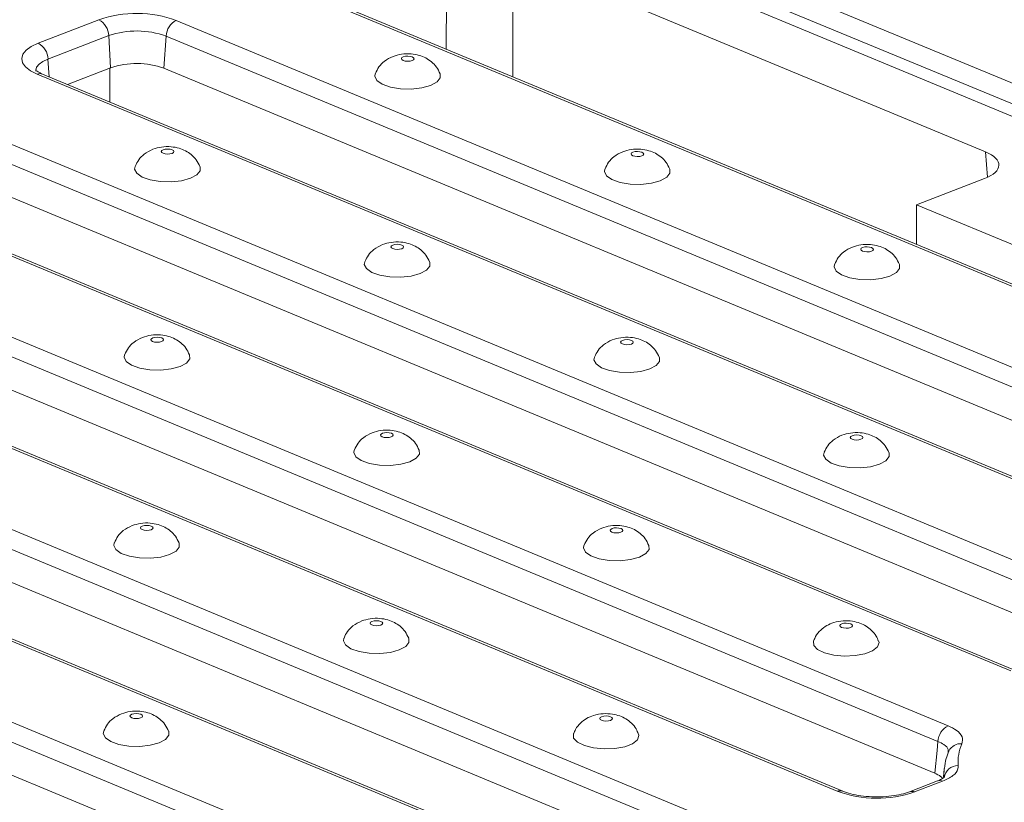
# Model space of a CAD drawing. Units: millimetres. Extents: x -1314 to 11171, y -31 to 3696.
# Drawn here: x 3423 to 3572, y 1806 to 1925 of the extents above; entities that cross this region are included whole.
import ezdxf

# ---------------------------------------------------------------- set-up
doc = ezdxf.new("R2010")
doc.units = ezdxf.units.MM
doc.header["$LTSCALE"] = 10

msp = doc.modelspace()

# ---------------------------------------------------------------- linework, layer by layer
at = {"color": 7, "linetype": 'Continuous', "lineweight": 15}
for p, q in [((3512.708, 1940.136), (3587.572, 1909.072)), ((3511.923, 1937.298), (3587.551, 1905.917)), ((3586.538, 1904.446), (3510.911, 1935.826)), ((3487.416, 1920.116), (3487.455, 1934.377)), ((3497.542, 1934.289), (3497.492, 1915.935)), ((3569.28, 1904.523), (3497.542, 1934.289)), ((3656.135, 1849.754), (3461.757, 1930.409)), ((3656.949, 1849.77), (3462.571, 1930.425)), ((3425.467, 1921.02), (3434.682, 1924.583)), ((3446.423, 1924.481), (3640.8, 1843.826)), ((3436.164, 1922.173), (3426.948, 1918.61)), ((3436.164, 1922.173), (3436.462, 1917.289)), ((3444.886, 1922.097), (3444.543, 1917.219)), ((3639.263, 1841.443), (3444.886, 1922.097)), ((3426.948, 1918.61), (3427.113, 1915.921)), ((3619.683, 1835.662), (3425.305, 1916.317)), ((3620.497, 1835.678), (3426.119, 1916.333)), ((3436.462, 1917.289), (3429.915, 1914.758)), ((3436.353, 1917.247), (3436.339, 1912.093)), ((3636.136, 1837.72), (3444.543, 1917.219)), ((3416.719, 1907.589), (3597.6, 1832.535)), ((3596.063, 1830.151), (3415.182, 1905.205)), ((3569.577, 1900.666), (3569.28, 1904.523)), ((3591.192, 1827.152), (3415.362, 1900.11)), ((3558.808, 1896.487), (3569.141, 1900.482)), ((3573.11, 1825.77), (3398.974, 1898.026)), ((3573.923, 1825.786), (3399.788, 1898.041)), ((3558.779, 1890.504), (3558.808, 1896.487)), ((3584.708, 1885.74), (3558.808, 1896.487)), ((3377.818, 1894.513), (3563.597, 1817.426)), ((3562.06, 1815.042), (3376.281, 1892.129)), ((3546.779, 1807.478), (3352.401, 1888.133)), ((3547.593, 1807.494), (3353.215, 1888.149)), ((3561.556, 1810.231), (3376.099, 1887.184)), ((3337.067, 1882.205), (3531.444, 1801.55)), ((3529.907, 1799.167), (3335.53, 1879.821)), ((3526.78, 1795.444), (3335.187, 1874.943)), ((3510.327, 1793.386), (3315.949, 1874.041)), ((3511.14, 1793.402), (3316.763, 1874.057)), ((3300.615, 1868.113), (3494.992, 1787.458)), ((3493.455, 1785.075), (3299.078, 1865.729)), ((3490.328, 1781.352), (3298.735, 1860.851)), ((3562.999, 1810.834), (3562.884, 1809.674)), ((3561.988, 1809.055), (3557.739, 1807.412)), ((3562.769, 1809.019), (3558.519, 1807.377))]:
    msp.add_line(p, q, dxfattribs=at)
at = {"color": 7, "linetype": 'Continuous', "lineweight": 15, "flags": 128}
for points in [[(3425.305, 1916.317), (3424.29, 1916.83), (3423.543, 1917.412), (3423.092, 1918.04), (3422.954, 1918.69), (3423.136, 1919.337), (3423.63, 1919.957), (3424.417, 1920.525), (3425.467, 1921.02)], [(3426.948, 1918.61), (3426.168, 1918.243), (3425.584, 1917.82), (3425.217, 1917.36), (3425.082, 1916.879), (3425.085, 1916.76)], [(3482.226, 1918.392), (3482.438, 1918.515), (3482.516, 1918.662), (3482.448, 1918.809), (3482.244, 1918.936), (3481.936, 1919.022), (3481.57, 1919.054), (3481.202, 1919.028), (3480.888, 1918.948), (3480.675, 1918.825), (3480.597, 1918.678), (3480.665, 1918.531), (3480.869, 1918.404), (3481.177, 1918.318), (3481.544, 1918.286), (3481.912, 1918.312), (3482.226, 1918.392)], [(3476.612, 1916.391), (3476.549, 1916.013), (3476.864, 1915.365), (3477.687, 1914.791), (3478.929, 1914.354), (3480.454, 1914.101), (3482.097, 1914.06), (3483.681, 1914.234), (3485.033, 1914.605)], [(3485.033, 1914.605), (3486.008, 1915.134), (3486.499, 1915.761), (3486.484, 1916.353)], [(3445.774, 1904.3), (3445.986, 1904.423), (3446.064, 1904.57), (3445.996, 1904.717), (3445.792, 1904.844), (3445.484, 1904.93), (3445.118, 1904.962), (3444.75, 1904.936), (3444.436, 1904.856), (3444.223, 1904.733), (3444.145, 1904.586), (3444.213, 1904.439), (3444.417, 1904.312), (3444.725, 1904.226), (3445.091, 1904.194), (3445.46, 1904.22), (3445.774, 1904.3)], [(3517.092, 1903.925), (3517.304, 1904.048), (3517.382, 1904.194), (3517.314, 1904.342), (3517.11, 1904.469), (3516.802, 1904.555), (3516.436, 1904.587), (3516.068, 1904.561), (3515.754, 1904.48), (3515.541, 1904.358), (3515.463, 1904.211), (3515.531, 1904.063), (3515.735, 1903.937), (3516.043, 1903.851), (3516.409, 1903.819), (3516.778, 1903.845), (3517.092, 1903.925)], [(3440.16, 1902.299), (3440.097, 1901.921), (3440.412, 1901.273), (3441.235, 1900.699), (3442.477, 1900.262), (3444.002, 1900.009), (3445.645, 1899.968), (3447.229, 1900.142), (3448.581, 1900.513)], [(3448.581, 1900.513), (3449.556, 1901.042), (3450.047, 1901.669), (3450.032, 1902.261)], [(3511.478, 1901.924), (3511.415, 1901.545), (3511.73, 1900.897), (3512.553, 1900.324), (3513.795, 1899.887), (3515.32, 1899.634), (3516.963, 1899.592), (3518.547, 1899.767), (3519.899, 1900.138)], [(3519.899, 1900.138), (3520.874, 1900.666), (3521.365, 1901.294), (3521.35, 1901.886)], [(3480.64, 1889.833), (3480.852, 1889.956), (3480.93, 1890.102), (3480.862, 1890.25), (3480.658, 1890.377), (3480.35, 1890.463), (3479.984, 1890.495), (3479.616, 1890.469), (3479.302, 1890.388), (3479.089, 1890.266), (3479.011, 1890.119), (3479.079, 1889.971), (3479.283, 1889.845), (3479.591, 1889.759), (3479.957, 1889.727), (3480.326, 1889.753), (3480.64, 1889.833)], [(3551.958, 1889.458), (3552.17, 1889.581), (3552.248, 1889.727), (3552.18, 1889.875), (3551.976, 1890.001), (3551.668, 1890.087), (3551.302, 1890.12), (3550.934, 1890.094), (3550.62, 1890.013), (3550.407, 1889.89), (3550.329, 1889.744), (3550.397, 1889.596), (3550.601, 1889.47), (3550.909, 1889.384), (3551.275, 1889.351), (3551.643, 1889.377), (3551.958, 1889.458)], [(3475.026, 1887.832), (3474.963, 1887.453), (3475.278, 1886.805), (3476.101, 1886.232), (3477.343, 1885.795), (3478.868, 1885.542), (3480.511, 1885.5), (3482.095, 1885.675), (3483.447, 1886.046)], [(3483.447, 1886.046), (3484.422, 1886.574), (3484.913, 1887.202), (3484.898, 1887.794)], [(3546.344, 1887.457), (3546.281, 1887.078), (3546.596, 1886.43), (3547.419, 1885.856), (3548.66, 1885.42), (3550.185, 1885.167), (3551.829, 1885.125), (3553.413, 1885.3), (3554.765, 1885.671)], [(3554.765, 1885.671), (3555.74, 1886.199), (3556.231, 1886.827), (3556.216, 1887.419)], [(3444.188, 1875.741), (3444.4, 1875.864), (3444.478, 1876.01), (3444.41, 1876.158), (3444.206, 1876.285), (3443.898, 1876.371), (3443.532, 1876.403), (3443.164, 1876.377), (3442.85, 1876.296), (3442.637, 1876.174), (3442.559, 1876.027), (3442.627, 1875.879), (3442.831, 1875.753), (3443.139, 1875.667), (3443.505, 1875.635), (3443.873, 1875.661), (3444.188, 1875.741)], [(3515.506, 1875.366), (3515.718, 1875.489), (3515.796, 1875.635), (3515.728, 1875.783), (3515.524, 1875.909), (3515.216, 1875.995), (3514.85, 1876.028), (3514.482, 1876.002), (3514.168, 1875.921), (3513.955, 1875.798), (3513.877, 1875.652), (3513.945, 1875.504), (3514.149, 1875.378), (3514.457, 1875.292), (3514.823, 1875.259), (3515.191, 1875.285), (3515.506, 1875.366)], [(3438.574, 1873.74), (3438.511, 1873.361), (3438.826, 1872.713), (3439.649, 1872.14), (3440.891, 1871.703), (3442.415, 1871.45), (3444.059, 1871.408), (3445.643, 1871.583), (3446.995, 1871.954)], [(3446.995, 1871.954), (3447.97, 1872.482), (3448.461, 1873.11), (3448.446, 1873.702)], [(3509.892, 1873.365), (3509.829, 1872.986), (3510.144, 1872.338), (3510.967, 1871.764), (3512.208, 1871.328), (3513.733, 1871.075), (3515.377, 1871.033), (3516.961, 1871.208), (3518.313, 1871.579)], [(3518.313, 1871.579), (3519.288, 1872.107), (3519.779, 1872.735), (3519.764, 1873.327)], [(3479.053, 1861.274), (3479.266, 1861.397), (3479.344, 1861.543), (3479.276, 1861.691), (3479.072, 1861.817), (3478.764, 1861.903), (3478.398, 1861.936), (3478.03, 1861.91), (3477.715, 1861.829), (3477.503, 1861.706), (3477.425, 1861.56), (3477.493, 1861.412), (3477.697, 1861.286), (3478.005, 1861.2), (3478.371, 1861.167), (3478.739, 1861.193), (3479.053, 1861.274)], [(3550.371, 1860.899), (3550.584, 1861.022), (3550.662, 1861.168), (3550.594, 1861.316), (3550.39, 1861.442), (3550.082, 1861.528), (3549.716, 1861.561), (3549.347, 1861.535), (3549.033, 1861.454), (3548.821, 1861.331), (3548.743, 1861.185), (3548.811, 1861.037), (3549.015, 1860.911), (3549.323, 1860.825), (3549.689, 1860.792), (3550.057, 1860.818), (3550.371, 1860.899)], [(3473.44, 1859.273), (3473.377, 1858.894), (3473.692, 1858.246), (3474.515, 1857.672), (3475.756, 1857.236), (3477.281, 1856.983), (3478.925, 1856.941), (3480.509, 1857.116), (3481.861, 1857.487)], [(3481.861, 1857.487), (3482.836, 1858.015), (3483.327, 1858.643), (3483.312, 1859.235)], [(3544.758, 1858.897), (3544.694, 1858.519), (3545.01, 1857.871), (3545.833, 1857.297), (3547.074, 1856.86), (3548.599, 1856.607), (3550.243, 1856.566), (3551.827, 1856.74), (3553.179, 1857.112)], [(3553.179, 1857.112), (3554.154, 1857.64), (3554.645, 1858.268), (3554.63, 1858.859)], [(3442.601, 1847.182), (3442.814, 1847.305), (3442.892, 1847.451), (3442.824, 1847.599), (3442.62, 1847.725), (3442.312, 1847.811), (3441.946, 1847.844), (3441.578, 1847.818), (3441.263, 1847.737), (3441.051, 1847.614), (3440.973, 1847.468), (3441.041, 1847.32), (3441.245, 1847.194), (3441.553, 1847.108), (3441.919, 1847.075), (3442.287, 1847.101), (3442.601, 1847.182)], [(3513.919, 1846.807), (3514.132, 1846.93), (3514.21, 1847.076), (3514.142, 1847.224), (3513.938, 1847.35), (3513.63, 1847.436), (3513.264, 1847.469), (3512.895, 1847.443), (3512.581, 1847.362), (3512.369, 1847.239), (3512.291, 1847.093), (3512.359, 1846.945), (3512.563, 1846.819), (3512.871, 1846.733), (3513.237, 1846.7), (3513.605, 1846.726), (3513.919, 1846.807)], [(3436.988, 1845.181), (3436.925, 1844.802), (3437.24, 1844.154), (3438.063, 1843.58), (3439.304, 1843.144), (3440.829, 1842.891), (3442.473, 1842.849), (3444.057, 1843.024), (3445.409, 1843.395)], [(3445.409, 1843.395), (3446.384, 1843.923), (3446.875, 1844.551), (3446.86, 1845.143)], [(3508.306, 1844.805), (3508.242, 1844.427), (3508.558, 1843.779), (3509.381, 1843.205), (3510.622, 1842.768), (3512.147, 1842.515), (3513.791, 1842.474), (3515.375, 1842.648), (3516.727, 1843.02)], [(3516.727, 1843.02), (3517.702, 1843.548), (3518.193, 1844.176), (3518.178, 1844.767)], [(3477.467, 1832.715), (3477.68, 1832.838), (3477.758, 1832.984), (3477.69, 1833.132), (3477.486, 1833.258), (3477.178, 1833.344), (3476.812, 1833.377), (3476.443, 1833.351), (3476.129, 1833.27), (3475.917, 1833.147), (3475.839, 1833.001), (3475.907, 1832.853), (3476.111, 1832.727), (3476.419, 1832.641), (3476.785, 1832.608), (3477.153, 1832.634), (3477.467, 1832.715)], [(3547.447, 1832.895), (3547.235, 1832.772), (3547.157, 1832.625), (3547.225, 1832.478), (3547.429, 1832.351), (3547.737, 1832.265), (3548.103, 1832.233), (3548.471, 1832.259), (3548.785, 1832.34), (3548.998, 1832.462), (3549.076, 1832.609), (3549.008, 1832.757), (3548.804, 1832.883), (3548.496, 1832.969), (3548.129, 1833.001), (3547.761, 1832.975), (3547.447, 1832.895)], [(3471.854, 1830.713), (3471.79, 1830.335), (3472.106, 1829.687), (3472.929, 1829.113), (3474.17, 1828.676), (3475.695, 1828.423), (3477.339, 1828.382), (3478.923, 1828.556), (3480.275, 1828.928)], [(3480.275, 1828.928), (3481.25, 1829.456), (3481.741, 1830.084), (3481.726, 1830.675)], [(3543.171, 1830.336), (3543.154, 1830.29), (3543.199, 1829.631), (3543.776, 1829.011), (3544.823, 1828.499), (3546.225, 1828.149), (3547.831, 1828), (3549.467, 1828.068), (3550.956, 1828.344), (3552.135, 1828.8), (3552.878, 1829.386), (3553.105, 1830.039), (3553.045, 1830.298)], [(3441.015, 1818.623), (3441.228, 1818.746), (3441.306, 1818.892), (3441.238, 1819.04), (3441.034, 1819.166), (3440.726, 1819.252), (3440.36, 1819.285), (3439.991, 1819.259), (3439.677, 1819.178), (3439.465, 1819.055), (3439.387, 1818.909), (3439.455, 1818.761), (3439.659, 1818.635), (3439.967, 1818.549), (3440.333, 1818.516), (3440.701, 1818.542), (3441.015, 1818.623)], [(3510.995, 1818.803), (3510.783, 1818.68), (3510.705, 1818.533), (3510.773, 1818.386), (3510.977, 1818.259), (3511.285, 1818.173), (3511.651, 1818.141), (3512.019, 1818.167), (3512.333, 1818.248), (3512.545, 1818.37), (3512.624, 1818.517), (3512.556, 1818.665), (3512.352, 1818.791), (3512.044, 1818.877), (3511.677, 1818.909), (3511.309, 1818.883), (3510.995, 1818.803)], [(3435.402, 1816.621), (3435.338, 1816.243), (3435.654, 1815.595), (3436.477, 1815.021), (3437.718, 1814.584), (3439.243, 1814.331), (3440.887, 1814.29), (3442.47, 1814.464), (3443.823, 1814.836)], [(3443.823, 1814.836), (3444.798, 1815.364), (3445.289, 1815.992), (3445.274, 1816.583)], [(3506.719, 1816.244), (3506.702, 1816.198), (3506.747, 1815.539), (3507.324, 1814.919), (3508.371, 1814.407), (3509.773, 1814.057), (3511.379, 1813.908), (3513.015, 1813.976), (3514.504, 1814.252), (3515.683, 1814.708), (3516.426, 1815.294), (3516.652, 1815.947), (3516.593, 1816.206)], [(3561.556, 1810.231), (3561.917, 1813.676), (3562.06, 1815.042)], [(3562.999, 1810.834), (3563.004, 1810.874), (3563.011, 1810.939)]]:
    msp.add_lwpolyline(points, dxfattribs=at)
at = {"color": 7, "linetype": 'Continuous', "lineweight": 15}
for centre, radius, start, end in [((3440.407, 1907.774), 17.757, 70.19753, 108.80947), ((3433.31, 1922.078), 2.856, 1.89601, 61.27735), ((3447.7, 1921.97), 2.818, 116.97092, 177.4097), ((3440.417, 1909.686), 13.191, 70.19753, 108.80947), ((3424.094, 1918.516), 2.856, 1.89601, 61.27735), ((3440.403, 1905.721), 12.221, 70.19753, 108.80947), ((3425.731, 1915.345), 1.061, 68.56032, 113.67197), ((3564.875, 1814.915), 2.818, 116.97092, 177.4097), ((3565.497, 1812.748), 1.96, 84.08133, 154.66731), ((3571.899, 1811.931), 6.789, 155.95184, 184.7295), ((3569.785, 1810.159), 6.819, 174.31664, 185.07847), ((3565.086, 1809.257), 2.115, 88.7365, 171.89395), ((3562.335, 1808.076), 1.038, 65.31729, 109.49734), ((3547.206, 1806.48), 1.086, 69.65796, 113.14453), ((3552.794, 1824.185), 17.757, 250.19753, 288.80947), ((3558.086, 1806.432), 1.039, 65.32777, 109.20724)]:
    msp.add_arc(centre, radius, start, end, dxfattribs=at)
msp.add_ellipse((3564.139, 1902.546), major_axis=(7.162, -0.027), ratio=0.3995128, start_param=5.4869673, end_param=7.0550246, dxfattribs=at)
for points, knots in [([(3486.465, 1916.387), (3486.297, 1916.737), (3485.969, 1917.417), (3485.189, 1918.216), (3484.294, 1918.812), (3483.256, 1919.221), (3482.019, 1919.438), (3480.644, 1919.421), (3479.755, 1919.149), (3479.328, 1919.018)], [0, 0, 0, 0, 0.1372901, 0.2676766, 0.3927507, 0.5210482, 0.6666122, 0.8399454, 1, 1, 1, 1]), ([(3479.328, 1919.018), (3478.87, 1918.795), (3478.059, 1918.399), (3477.14, 1917.465), (3476.808, 1916.764), (3476.645, 1916.421)], [0, 0, 0, 0, 0.39857151, 0.70555537, 1, 1, 1, 1]), ([(3426.119, 1916.333), (3425.953, 1916.407), (3425.494, 1916.609), (3425.063, 1916.936), (3425.045, 1916.967), (3425.037, 1916.98)], [0, 0, 0, 0, 0.2430927, 0.6700818, 1, 1, 1, 1]), ([(3442.876, 1904.926), (3442.418, 1904.703), (3441.607, 1904.307), (3440.688, 1903.373), (3440.356, 1902.672), (3440.193, 1902.329)], [0, 0, 0, 0, 0.3985715, 0.7055554, 1, 1, 1, 1]), ([(3450.013, 1902.295), (3449.845, 1902.645), (3449.517, 1903.325), (3448.737, 1904.124), (3447.842, 1904.72), (3446.804, 1905.129), (3445.567, 1905.346), (3444.192, 1905.329), (3443.303, 1905.057), (3442.876, 1904.926)], [0, 0, 0, 0, 0.13729009, 0.26767661, 0.39275071, 0.5210482, 0.66661216, 0.83994539, 1, 1, 1, 1]), ([(3514.193, 1904.551), (3513.735, 1904.327), (3512.925, 1903.932), (3512.006, 1902.997), (3511.674, 1902.297), (3511.511, 1901.954)], [0, 0, 0, 0, 0.39857151, 0.70555537, 1, 1, 1, 1]), ([(3521.331, 1901.92), (3521.163, 1902.269), (3520.835, 1902.95), (3520.055, 1903.749), (3519.16, 1904.345), (3518.122, 1904.754), (3516.885, 1904.971), (3515.51, 1904.954), (3514.621, 1904.682), (3514.193, 1904.551)], [0, 0, 0, 0, 0.13729009, 0.26767661, 0.39275071, 0.5210482, 0.66661216, 0.83994539, 1, 1, 1, 1]), ([(3477.741, 1890.459), (3477.283, 1890.235), (3476.473, 1889.84), (3475.554, 1888.905), (3475.222, 1888.205), (3475.059, 1887.862)], [0, 0, 0, 0, 0.39857151, 0.70555537, 1, 1, 1, 1]), ([(3484.879, 1887.828), (3484.71, 1888.177), (3484.383, 1888.858), (3483.603, 1889.657), (3482.708, 1890.253), (3481.67, 1890.662), (3480.433, 1890.879), (3479.058, 1890.862), (3478.169, 1890.59), (3477.741, 1890.459)], [0, 0, 0, 0, 0.13729009, 0.26767661, 0.39275071, 0.5210482, 0.66661216, 0.83994539, 1, 1, 1, 1]), ([(3549.059, 1890.084), (3548.601, 1889.86), (3547.791, 1889.465), (3546.872, 1888.53), (3546.54, 1887.829), (3546.377, 1887.486)], [0, 0, 0, 0, 0.39857151, 0.70555537, 1, 1, 1, 1]), ([(3556.197, 1887.453), (3556.028, 1887.802), (3555.7, 1888.483), (3554.921, 1889.282), (3554.026, 1889.878), (3552.988, 1890.287), (3551.751, 1890.504), (3550.376, 1890.487), (3549.486, 1890.215), (3549.059, 1890.084)], [0, 0, 0, 0, 0.1372901, 0.2676766, 0.3927507, 0.5210482, 0.6666122, 0.8399454, 1, 1, 1, 1]), ([(3441.289, 1876.367), (3440.831, 1876.143), (3440.021, 1875.748), (3439.102, 1874.813), (3438.77, 1874.113), (3438.607, 1873.77)], [0, 0, 0, 0, 0.3985715, 0.7055554, 1, 1, 1, 1]), ([(3448.427, 1873.736), (3448.258, 1874.085), (3447.93, 1874.766), (3447.151, 1875.565), (3446.256, 1876.161), (3445.218, 1876.57), (3443.981, 1876.787), (3442.606, 1876.77), (3441.716, 1876.498), (3441.289, 1876.367)], [0, 0, 0, 0, 0.13729009, 0.26767661, 0.39275071, 0.5210482, 0.66661216, 0.83994539, 1, 1, 1, 1]), ([(3512.607, 1875.992), (3512.149, 1875.768), (3511.339, 1875.373), (3510.42, 1874.438), (3510.088, 1873.737), (3509.925, 1873.394)], [0, 0, 0, 0, 0.3985715, 0.7055554, 1, 1, 1, 1]), ([(3519.745, 1873.361), (3519.576, 1873.71), (3519.248, 1874.391), (3518.469, 1875.19), (3517.574, 1875.786), (3516.536, 1876.195), (3515.299, 1876.412), (3513.924, 1876.395), (3513.034, 1876.123), (3512.607, 1875.992)], [0, 0, 0, 0, 0.1372901, 0.2676766, 0.3927507, 0.5210482, 0.6666122, 0.8399454, 1, 1, 1, 1]), ([(3476.155, 1861.9), (3475.697, 1861.676), (3474.887, 1861.281), (3473.968, 1860.346), (3473.636, 1859.645), (3473.473, 1859.302)], [0, 0, 0, 0, 0.39857151, 0.70555537, 1, 1, 1, 1]), ([(3483.293, 1859.269), (3483.124, 1859.618), (3482.796, 1860.299), (3482.017, 1861.098), (3481.122, 1861.694), (3480.084, 1862.103), (3478.847, 1862.32), (3477.472, 1862.303), (3476.582, 1862.031), (3476.155, 1861.9)], [0, 0, 0, 0, 0.1372901, 0.2676766, 0.3927507, 0.5210482, 0.6666122, 0.8399454, 1, 1, 1, 1]), ([(3547.473, 1861.525), (3547.015, 1861.301), (3546.204, 1860.905), (3545.286, 1859.971), (3544.954, 1859.27), (3544.791, 1858.927)], [0, 0, 0, 0, 0.39857151, 0.70555537, 1, 1, 1, 1]), ([(3554.611, 1858.894), (3554.442, 1859.243), (3554.114, 1859.924), (3553.335, 1860.723), (3552.44, 1861.319), (3551.402, 1861.727), (3550.165, 1861.945), (3548.79, 1861.928), (3547.9, 1861.655), (3547.473, 1861.525)], [0, 0, 0, 0, 0.1372901, 0.2676766, 0.3927507, 0.5210482, 0.6666122, 0.8399454, 1, 1, 1, 1]), ([(3439.703, 1847.808), (3439.245, 1847.584), (3438.434, 1847.189), (3437.516, 1846.254), (3437.184, 1845.553), (3437.021, 1845.21)], [0, 0, 0, 0, 0.3985715, 0.7055554, 1, 1, 1, 1]), ([(3446.841, 1845.177), (3446.672, 1845.526), (3446.344, 1846.207), (3445.565, 1847.006), (3444.67, 1847.602), (3443.632, 1848.011), (3442.395, 1848.228), (3441.02, 1848.211), (3440.13, 1847.939), (3439.703, 1847.808)], [0, 0, 0, 0, 0.1372901, 0.2676766, 0.3927507, 0.5210482, 0.6666122, 0.8399454, 1, 1, 1, 1]), ([(3518.158, 1844.802), (3517.99, 1845.151), (3517.662, 1845.832), (3516.883, 1846.631), (3515.988, 1847.227), (3514.95, 1847.635), (3513.713, 1847.853), (3512.338, 1847.836), (3511.448, 1847.563), (3511.021, 1847.433)], [0, 0, 0, 0, 0.1372901, 0.2676766, 0.3927507, 0.5210482, 0.6666122, 0.8399454, 1, 1, 1, 1]), ([(3511.021, 1847.433), (3510.563, 1847.209), (3509.752, 1846.813), (3508.834, 1845.879), (3508.502, 1845.178), (3508.339, 1844.835)], [0, 0, 0, 0, 0.3985715, 0.7055554, 1, 1, 1, 1]), ([(3474.569, 1833.341), (3474.111, 1833.117), (3473.3, 1832.721), (3472.382, 1831.787), (3472.05, 1831.086), (3471.887, 1830.743)], [0, 0, 0, 0, 0.39857151, 0.70555537, 1, 1, 1, 1]), ([(3481.706, 1830.71), (3481.538, 1831.059), (3481.21, 1831.74), (3480.431, 1832.539), (3479.536, 1833.135), (3478.497, 1833.543), (3477.261, 1833.761), (3475.886, 1833.744), (3474.996, 1833.471), (3474.569, 1833.341)], [0, 0, 0, 0, 0.1372901, 0.2676766, 0.3927507, 0.5210482, 0.6666122, 0.8399454, 1, 1, 1, 1]), ([(3553, 1830.302), (3552.904, 1830.551), (3552.674, 1831.151), (3552.015, 1831.919), (3551.164, 1832.586), (3550.176, 1833.052), (3549.01, 1833.34), (3547.649, 1833.398), (3546.315, 1833.164), (3545.152, 1832.668), (3544.205, 1831.949), (3543.52, 1831.16), (3543.303, 1830.557), (3543.227, 1830.345)], [0, 0, 0, 0, 0.06465387, 0.15600447, 0.24225268, 0.32845263, 0.42283522, 0.53589538, 0.65527956, 0.75115044, 0.84466714, 0.94536747, 1, 1, 1, 1]), ([(3438.117, 1819.249), (3437.659, 1819.025), (3436.848, 1818.629), (3435.93, 1817.695), (3435.597, 1816.994), (3435.435, 1816.651)], [0, 0, 0, 0, 0.3985715, 0.7055554, 1, 1, 1, 1]), ([(3445.254, 1816.618), (3445.086, 1816.967), (3444.758, 1817.648), (3443.979, 1818.447), (3443.084, 1819.043), (3442.045, 1819.451), (3440.809, 1819.669), (3439.434, 1819.652), (3438.544, 1819.379), (3438.117, 1819.249)], [0, 0, 0, 0, 0.1372901, 0.2676766, 0.3927507, 0.5210482, 0.6666122, 0.8399454, 1, 1, 1, 1]), ([(3516.548, 1816.21), (3516.452, 1816.459), (3516.222, 1817.059), (3515.563, 1817.827), (3514.712, 1818.494), (3513.724, 1818.96), (3512.558, 1819.248), (3511.197, 1819.306), (3509.863, 1819.072), (3508.7, 1818.576), (3507.753, 1817.857), (3507.068, 1817.068), (3506.851, 1816.465), (3506.774, 1816.253)], [0, 0, 0, 0, 0.0646539, 0.1560045, 0.2422527, 0.3284526, 0.4228352, 0.5358954, 0.6552796, 0.7511504, 0.8446671, 0.9453675, 1, 1, 1, 1]), ([(3563.597, 1817.426), (3564.043, 1817.208), (3565.05, 1816.717), (3565.889, 1815.754), (3565.762, 1815.05), (3565.699, 1814.697)], [0, 0, 0, 0, 0.285024, 0.6425213, 1, 1, 1, 1]), ([(3563.592, 1813.359), (3563.615, 1813.521), (3563.674, 1813.947), (3563.112, 1814.548), (3562.383, 1814.891), (3562.06, 1815.042)], [0, 0, 0, 0, 0.25559, 0.6696932, 1, 1, 1, 1]), ([(3563.725, 1813.586), (3563.572, 1813.209), (3563.226, 1812.356), (3563.119, 1811.461), (3563.059, 1810.962)], [0, 0, 0, 0, 0.4422517, 1, 1, 1, 1]), ([(3562.758, 1809.397), (3562.671, 1809.517), (3562.443, 1809.831), (3561.895, 1810.078), (3561.556, 1810.231)], [0, 0, 0, 0, 0.38175812, 1, 1, 1, 1]), ([(3565.133, 1811.371), (3565.127, 1811.204), (3565.108, 1810.686), (3564.475, 1809.825), (3563.337, 1809.288), (3562.769, 1809.019)], [0, 0, 0, 0, 0.1921769, 0.5960957, 1, 1, 1, 1]), ([(3563.057, 1809.639), (3563.064, 1809.65), (3563.087, 1809.684), (3562.79, 1809.421), (3562.35, 1809.183), (3562.01, 1809.065), (3561.983, 1809.056)], [0, 0, 0, 0, 0.1714491, 0.5641581, 0.9655567, 1, 1, 1, 1]), ([(3557.739, 1807.412), (3557.542, 1807.341), (3556.978, 1807.139), (3555.792, 1806.862), (3554.192, 1806.659), (3552.456, 1806.608), (3550.725, 1806.721), (3549.142, 1806.986), (3548.132, 1807.279), (3547.685, 1807.457), (3547.593, 1807.494)], [0, 0, 0, 0, 0.0765859, 0.2182154, 0.364553, 0.5143377, 0.6653112, 0.8151745, 0.961657, 1, 1, 1, 1])]:
    msp.add_open_spline(points, degree=3, knots=knots, dxfattribs=at)

doc.saveas('drawing.dxf')
